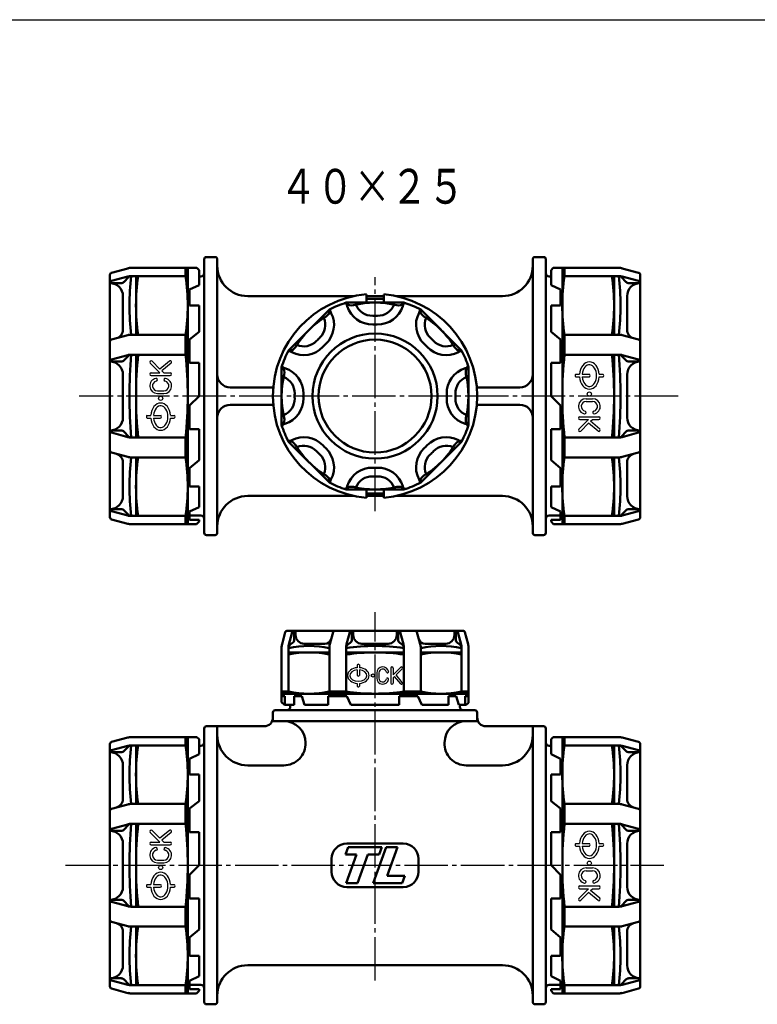
# Model space of a CAD drawing. Units: millimetres. Extents: x 24 to 820, y 18 to 576.
# Drawn here: x 421 to 591, y 350 to 576 of the extents above; entities that cross this region are included whole.
import ezdxf
from ezdxf.enums import TextEntityAlignment as Align

# ---------------------------------------------------------------- set-up
doc = ezdxf.new("R2010")
doc.units = ezdxf.units.MM
doc.linetypes.add('一点鎖線', pattern=[13, 10, -1, 1, -1])
doc.linetypes.add('実線', pattern=[0])
doc.layers.add('作図1', color=1, linetype='実線', lineweight=30)
doc.layers.add('基準ﾚｲﾔｸﾞﾙｰﾌﾟ', color=3, linetype='実線', lineweight=30)
doc.styles.add('FX_VECTOR', font='MONOTXT.SHX', dxfattribs={"bigfont": 'BigFont.shx'})

# ---------------------------------------------------------------- blocks, each defined once
blk = doc.blocks.new('BLKF036')
at = {"color": 0, "linetype": 'ByBlock', "lineweight": -2}
for p, q in [((450.86, 497.13), (453.08, 494.91)), ((451.3, 497.58), (453.1, 495.78)), ((455.27, 497.6), (453.1, 495.78)), ((455.67, 497.12), (453.55, 495.33)), ((451.08, 494.91), (453.08, 494.91)), ((451.08, 494.28), (455.47, 494.28)), ((453.55, 495.33), (453.97, 494.91)), ((453.97, 494.91), (455.47, 494.91)), ((452.52, 490.77), (454.03, 490.77)), ((452.52, 490.14), (454.03, 490.14)), ((450.14, 485.12), (451, 485.12)), ((451.63, 485.12), (453.27, 485.12)), ((455.55, 485.12), (456.41, 485.12)), ((450.14, 484.49), (451, 484.49)), ((451.62, 484.49), (453.27, 484.49)), ((455.55, 484.49), (456.41, 484.49))]:
    blk.add_line(p, q, dxfattribs=at)
blk.add_circle((453.27, 489.04), 0.471, dxfattribs=at)
for centre, radius, start, end in [((451.08, 497.36), 0.314, 45, 225), ((455.47, 497.36), 0.314, 310, 130), ((451.08, 494.6), 0.314, 90, 270), ((455.47, 494.6), 0.314, 270, 90), ((452.52, 491.9), 1.76, 100.3232, 270), ((452.52, 491.9), 1.13, 102.5559, 270), ((452.21, 493.31), 0.314, 282.5559, 102.5559), ((454.34, 493.31), 0.314, 77.4441, 257.4441), ((454.03, 491.9), 1.76, 270, 77.4441), ((454.03, 491.9), 1.13, 270, 77.4441), ((450.37, 484.81), 0.392, 126.8699, 233.1301), ((453.04, 484.81), 0.392, 306.8699, 53.1301), ((456.18, 484.81), 0.392, 306.8699, 53.1301)]:
    blk.add_arc(centre, radius, start, end, dxfattribs=at)
for major_axis, ratio, start_param, end_param in [((0, -3.14), 0.73, 1.670964, 4.612222), ((0, -2.51), 0.6625, 4.837717, 10.870194), ((0, -3.14), 0.73, 4.812556, 7.753814)]:
    blk.add_ellipse((453.27, 484.81), major_axis=major_axis, ratio=ratio, start_param=start_param, end_param=end_param, dxfattribs=at)
blk = doc.blocks.new('BLKF035')
at = {"color": 0, "linetype": 'ByBlock', "lineweight": -2}
for p, q in [((461.6, 519.06), (446.49, 519.06)), ((459, 517.15), (459, 519.06)), ((459.5, 489.56), (459.5, 519.06)), ((461.6, 519.06), (462.1, 518.56)), ((441.6, 489.56), (441.6, 517.47)), ((445.72, 518.95), (441.97, 517.95)), ((445.72, 517.05), (441.97, 516.05)), ((444.89, 515.87), (445.83, 516.84)), ((459, 517.15), (446.55, 517.15)), ((447.6, 503.68), (447.6, 517.15)), ((462.1, 515.1), (462.1, 518.56)), ((441.6, 515.56), (444.17, 515.56)), ((459.9, 514.08), (462.1, 515.1)), ((444.6, 504.81), (444.6, 512.56)), ((459.9, 510.42), (459.9, 514.08)), ((462.1, 510.42), (459.9, 510.42)), ((462.1, 504.31), (462.1, 510.42)), ((445.72, 503.58), (441.97, 502.57)), ((459, 503.68), (446.49, 503.68)), ((459, 499.08), (459, 503.68)), ((459.9, 502.59), (462.1, 504.31)), ((459.9, 497.19), (459.9, 502.59)), ((445.72, 498.98), (441.97, 497.98)), ((444.89, 497.8), (445.83, 498.77)), ((459, 499.08), (446.55, 499.08)), ((447.6, 489.56), (447.6, 499.08)), ((441.6, 497.49), (444.17, 497.49)), ((462.1, 497.19), (459.9, 497.19)), ((462.1, 489.56), (462.1, 497.19)), ((444.6, 489.56), (444.6, 494.49)), ((441.6, 489.56), (441.6, 461.65)), ((444.6, 489.56), (444.6, 484.62)), ((447.6, 489.56), (447.6, 480.03)), ((459.5, 489.56), (459.5, 460.06)), ((459.9, 487.36), (462.1, 489.56)), ((459.9, 481.92), (459.9, 487.36)), ((441.6, 481.62), (444.17, 481.62)), ((445.72, 480.13), (441.97, 481.14)), ((444.89, 481.31), (445.83, 480.34)), ((462.1, 481.92), (459.9, 481.92)), ((462.1, 481.92), (462.1, 474.81)), ((459, 480.03), (446.55, 480.03)), ((459, 480.03), (459, 475.43)), ((445.72, 475.53), (441.97, 476.54)), ((444.6, 474.3), (444.6, 466.55)), ((459, 475.43), (446.49, 475.43)), ((447.6, 475.43), (447.6, 461.96)), ((459.9, 472.95), (462.1, 474.81)), ((459.9, 468.71), (459.9, 472.95)), ((462.1, 468.71), (459.9, 468.71)), ((462.1, 468.71), (462.1, 464.01)), ((441.6, 463.55), (444.17, 463.55)), ((445.72, 462.06), (441.97, 463.07)), ((444.89, 463.24), (445.83, 462.27)), ((459.9, 462.99), (462.1, 464.01)), ((459.9, 461.06), (459.9, 462.99)), ((445.72, 460.16), (441.97, 461.16)), ((459, 461.96), (446.55, 461.96)), ((459, 461.96), (459, 460.06)), ((459.9, 461.06), (462.1, 461.06)), ((462.1, 460.66), (461.5, 460.06)), ((462.1, 461.06), (462.1, 460.66)), ((461.5, 460.06), (446.49, 460.06))]:
    blk.add_line(p, q, dxfattribs=at)
for centre, radius, start, end in [((446.49, 516.06), 3, 90, 105), ((442.1, 517.47), 0.5, 105, 180), ((446.49, 514.15), 3, 90, 105), ((446.55, 516.15), 1, 90, 136.1842), ((503.74, 510.42), 57.64, 173.2888, 186.7112), ((493.22, 510.42), 45.63, 171.5098, 188.4902), ((413.87, 510.42), 45.63, 351.5098, 8.4902), ((442.1, 515.56), 0.5, 105, 180), ((441.6, 512.56), 3, 0, 90), ((444.17, 516.56), 1, 270, 316.1842), ((442.6, 504.81), 2, 285, 0), ((446.49, 500.68), 3, 90, 105), ((442.1, 502.09), 0.5, 105, 180), ((446.49, 496.08), 3, 90, 105), ((446.55, 498.08), 1, 90, 136.1842), ((561.18, 489.56), 115.08, 175.2518, 180), ((538.6, 489.56), 91, 173.991, 180), ((368.5, 489.56), 91, 0, 6.009), ((442.1, 497.49), 0.5, 105, 180), ((441.6, 494.49), 3, 0, 90), ((444.17, 498.49), 1, 270, 316.1842), ((561.18, 489.56), 115.08, 180, 184.7482), ((538.6, 489.56), 91, 180, 186.009), ((368.5, 489.56), 91, 353.991, 0), ((441.6, 484.62), 3, 270, 0), ((442.1, 481.62), 0.5, 180, 255), ((444.17, 480.62), 1, 43.8158, 90), ((446.49, 483.03), 3, 255, 270), ((446.55, 481.03), 1, 223.8158, 270), ((442.1, 477.02), 0.5, 180, 255), ((442.6, 474.3), 2, 0, 75), ((446.49, 478.43), 3, 255, 270), ((503.74, 468.7), 57.64, 173.2888, 186.7112), ((493.22, 468.7), 45.63, 171.5098, 188.4902), ((413.87, 468.7), 45.63, 351.5098, 8.4902), ((441.6, 466.55), 3, 270, 0), ((442.1, 463.55), 0.5, 180, 255), ((444.17, 462.55), 1, 43.8158, 90), ((442.1, 461.65), 0.5, 180, 255), ((446.49, 464.96), 3, 255, 270), ((446.49, 463.06), 3, 255, 270), ((446.55, 462.96), 1, 223.8158, 270)]:
    blk.add_arc(centre, radius, start, end, dxfattribs=at)
at = {"color": 0, "linetype": 'ByBlock', "lineweight": 30}
blk.add_blockref('BLKF036', (0, 0), dxfattribs=at)
blk = doc.blocks.new('BLKF038')
at = {"color": 0, "linetype": 'ByBlock', "lineweight": -2}
for p, q in [((450.86, 389.13), (453.08, 386.9)), ((451.3, 389.57), (453.1, 387.77)), ((455.27, 389.59), (453.1, 387.77)), ((455.67, 389.11), (453.55, 387.33)), ((451.08, 386.9), (453.08, 386.9)), ((451.08, 386.27), (455.47, 386.27)), ((453.55, 387.33), (453.97, 386.9)), ((453.97, 386.9), (455.47, 386.9)), ((452.52, 382.76), (454.03, 382.76)), ((452.52, 382.13), (454.03, 382.13)), ((450.14, 377.11), (451, 377.11)), ((450.14, 376.49), (451, 376.49)), ((451.62, 376.49), (453.27, 376.49)), ((451.63, 377.11), (453.27, 377.11)), ((455.55, 377.11), (456.41, 377.11)), ((455.55, 376.49), (456.41, 376.49))]:
    blk.add_line(p, q, dxfattribs=at)
blk.add_circle((453.27, 381.03), 0.471, dxfattribs=at)
for centre, radius, start, end in [((451.08, 389.35), 0.314, 45, 225), ((455.47, 389.35), 0.314, 310, 130), ((451.08, 386.59), 0.314, 90, 270), ((452.52, 383.89), 1.76, 100.3232, 270), ((452.21, 385.3), 0.314, 282.5559, 102.5559), ((454.03, 383.89), 1.76, 270, 77.4441), ((454.34, 385.3), 0.314, 77.4441, 257.4441), ((455.47, 386.59), 0.314, 270, 90), ((452.52, 383.89), 1.13, 102.5559, 270), ((454.03, 383.89), 1.13, 270, 77.4441), ((450.37, 376.8), 0.392, 126.8699, 233.1301), ((453.04, 376.8), 0.392, 306.8699, 53.1301), ((456.18, 376.8), 0.392, 306.8699, 53.1301)]:
    blk.add_arc(centre, radius, start, end, dxfattribs=at)
for major_axis, ratio, start_param, end_param in [((0, -3.14), 0.73, 1.670964, 4.612222), ((0, -2.51), 0.6625, 4.837717, 10.870194), ((0, -3.14), 0.73, 4.812556, 7.753814)]:
    blk.add_ellipse((453.27, 376.8), major_axis=major_axis, ratio=ratio, start_param=start_param, end_param=end_param, dxfattribs=at)
blk = doc.blocks.new('BLKF037')
at = {"color": 0, "linetype": 'ByBlock', "lineweight": -2}
for p, q in [((445.72, 410.95), (441.97, 409.94)), ((461.6, 411.05), (446.49, 411.05)), ((459, 409.14), (459, 411.05)), ((459.5, 381.55), (459.5, 411.05)), ((461.6, 411.05), (462.1, 410.55)), ((462.1, 407.1), (462.1, 410.55)), ((441.6, 381.55), (441.6, 409.46)), ((445.72, 409.04), (441.97, 408.04)), ((444.89, 407.86), (445.83, 408.84)), ((459, 409.14), (446.55, 409.14)), ((447.6, 395.67), (447.6, 409.14)), ((441.6, 407.56), (444.17, 407.56)), ((459.9, 406.07), (462.1, 407.1)), ((459.9, 402.41), (459.9, 406.07)), ((444.6, 396.81), (444.6, 404.56)), ((462.1, 402.41), (459.9, 402.41)), ((462.1, 396.3), (462.1, 402.41)), ((445.72, 395.57), (441.97, 394.57)), ((459, 395.67), (446.49, 395.67)), ((459, 391.08), (459, 395.67)), ((459.9, 394.59), (462.1, 396.3)), ((459.9, 389.18), (459.9, 394.59)), ((445.72, 390.97), (441.97, 389.97)), ((444.89, 389.79), (445.83, 390.77)), ((459, 391.08), (446.55, 391.08)), ((447.6, 381.55), (447.6, 391.08)), ((441.6, 389.49), (444.17, 389.49)), ((462.1, 389.18), (459.9, 389.18)), ((462.1, 381.55), (462.1, 389.18)), ((444.6, 381.55), (444.6, 386.49)), ((441.6, 381.55), (441.6, 353.64)), ((444.6, 381.55), (444.6, 376.61)), ((447.6, 381.55), (447.6, 372.02)), ((459.5, 381.55), (459.5, 352.05)), ((459.9, 379.35), (462.1, 381.55)), ((459.9, 373.91), (459.9, 379.35)), ((441.6, 373.61), (444.17, 373.61)), ((445.72, 372.12), (441.97, 373.13)), ((444.89, 373.3), (445.83, 372.33)), ((459, 372.02), (446.55, 372.02)), ((459, 372.02), (459, 367.43)), ((462.1, 373.91), (459.9, 373.91)), ((462.1, 373.91), (462.1, 366.8)), ((445.72, 367.53), (441.97, 368.53)), ((459, 367.43), (446.49, 367.43)), ((447.6, 367.43), (447.6, 353.95)), ((444.6, 366.29), (444.6, 358.54)), ((459.9, 364.94), (462.1, 366.8)), ((459.9, 360.7), (459.9, 364.94)), ((462.1, 360.7), (459.9, 360.7)), ((462.1, 360.7), (462.1, 356)), ((459.9, 354.98), (462.1, 356)), ((441.6, 355.54), (444.17, 355.54)), ((445.72, 354.06), (441.97, 355.06)), ((444.89, 355.23), (445.83, 354.26)), ((459, 353.95), (446.55, 353.95)), ((459, 353.95), (459, 352.05)), ((459.9, 353.05), (459.9, 354.98)), ((445.72, 352.15), (441.97, 353.16)), ((461.5, 352.05), (446.49, 352.05)), ((459.9, 353.05), (462.1, 353.05)), ((462.1, 352.65), (461.5, 352.05)), ((462.1, 353.05), (462.1, 352.65))]:
    blk.add_line(p, q, dxfattribs=at)
for centre, radius, start, end in [((446.49, 408.05), 3, 90, 105), ((442.1, 409.46), 0.5, 105, 180), ((442.1, 407.56), 0.5, 105, 180), ((446.49, 406.14), 3, 90, 105), ((446.55, 408.14), 1, 90, 136.1842), ((503.74, 402.41), 57.64, 173.2888, 186.7112), ((493.22, 402.41), 45.63, 171.5098, 188.4902), ((413.87, 402.41), 45.63, 351.5098, 8.4902), ((441.6, 404.56), 3, 0, 90), ((444.17, 408.56), 1, 270, 316.1842), ((442.6, 396.81), 2, 285, 0), ((442.1, 394.08), 0.5, 105, 180), ((446.49, 392.67), 3, 90, 105), ((442.1, 389.49), 0.5, 105, 180), ((446.49, 388.08), 3, 90, 105), ((446.55, 390.08), 1, 90, 136.1842), ((561.18, 381.55), 115.08, 175.2518, 180), ((538.6, 381.55), 91, 173.991, 180), ((368.5, 381.55), 91, 0, 6.009), ((441.6, 386.49), 3, 0, 90), ((444.17, 390.49), 1, 270, 316.1842), ((561.18, 381.55), 115.08, 180, 184.7482), ((538.6, 381.55), 91, 180, 186.009), ((368.5, 381.55), 91, 353.991, 0), ((441.6, 376.61), 3, 270, 0), ((442.1, 373.61), 0.5, 180, 255), ((444.17, 372.61), 1, 43.8158, 90), ((446.49, 375.02), 3, 255, 270), ((446.55, 373.02), 1, 223.8158, 270), ((442.1, 369.01), 0.5, 180, 255), ((442.6, 366.29), 2, 0, 75), ((446.49, 370.43), 3, 255, 270), ((503.74, 360.69), 57.64, 173.2888, 186.7112), ((493.22, 360.69), 45.63, 171.5098, 188.4902), ((413.87, 360.69), 45.63, 351.5098, 8.4902), ((441.6, 358.54), 3, 270, 0), ((442.1, 355.54), 0.5, 180, 255), ((442.1, 353.64), 0.5, 180, 255), ((444.17, 354.54), 1, 43.8158, 90), ((446.49, 356.95), 3, 255, 270), ((446.55, 354.95), 1, 223.8158, 270), ((446.49, 355.05), 3, 255, 270)]:
    blk.add_arc(centre, radius, start, end, dxfattribs=at)
at = {"color": 0, "linetype": 'ByBlock', "lineweight": 30}
blk.add_blockref('BLKF038', (0, 0), dxfattribs=at)
blk = doc.blocks.new('BLKF050')
at = {"color": 0, "linetype": 'ByBlock', "lineweight": -2}
for p, q in [((548.78, 386.58), (549.64, 386.58)), ((548.78, 385.95), (549.64, 385.95)), ((550.27, 386.58), (551.92, 386.58)), ((550.27, 385.95), (551.92, 385.95)), ((554.2, 386.58), (555.06, 386.58)), ((554.2, 385.95), (555.06, 385.95)), ((551.17, 380.93), (552.67, 380.93)), ((551.17, 380.3), (552.67, 380.3)), ((549.72, 376.79), (554.12, 376.79)), ((549.5, 373.93), (551.73, 376.16)), ((549.72, 376.16), (551.73, 376.16)), ((549.95, 373.49), (551.75, 375.29)), ((553.92, 373.47), (551.75, 375.29)), ((552.19, 375.74), (552.62, 376.16)), ((554.32, 373.95), (552.19, 375.74)), ((552.62, 376.16), (554.12, 376.16))]:
    blk.add_line(p, q, dxfattribs=at)
blk.add_circle((551.92, 382.03), 0.471, dxfattribs=at)
for centre, radius, start, end in [((549.02, 386.26), 0.392, 126.8699, 233.1301), ((551.69, 386.26), 0.392, 306.8699, 53.1301), ((554.82, 386.26), 0.392, 306.8699, 53.1301), ((551.17, 379.17), 1.76, 90, 259.6768), ((552.67, 379.17), 1.76, 282.5559, 90), ((551.17, 379.17), 1.13, 90, 257.4441), ((552.67, 379.17), 1.13, 282.5559, 90), ((549.72, 376.47), 0.314, 90, 270), ((550.85, 377.76), 0.314, 257.4441, 77.4441), ((552.99, 377.76), 0.314, 102.5559, 282.5559), ((554.12, 376.47), 0.314, 270, 90), ((549.72, 373.71), 0.314, 135, 315), ((554.12, 373.71), 0.314, 230, 50)]:
    blk.add_arc(centre, radius, start, end, dxfattribs=at)
for major_axis, ratio, start_param, end_param in [((0, 3.14), 0.73, 4.812556, 7.753814), ((0, 2.51), 0.6625, 1.696176, 7.728654), ((0, 3.14), 0.73, 1.670964, 4.612222)]:
    blk.add_ellipse((551.92, 386.26), major_axis=major_axis, ratio=ratio, start_param=start_param, end_param=end_param, dxfattribs=at)
blk = doc.blocks.new('BLKF049')
at = {"color": 0, "linetype": 'ByBlock', "lineweight": -2}
for p, q in [((543.6, 411.05), (543.1, 410.55)), ((543.1, 407.1), (543.1, 410.55)), ((543.6, 411.05), (558.7, 411.05)), ((545.7, 381.55), (545.7, 411.05)), ((546.2, 409.14), (546.2, 411.05)), ((559.48, 410.95), (563.23, 409.94)), ((546.2, 409.14), (558.65, 409.14)), ((557.6, 395.67), (557.6, 409.14)), ((560.3, 407.86), (559.37, 408.84)), ((559.48, 409.04), (563.23, 408.04)), ((563.6, 381.55), (563.6, 409.46)), ((545.3, 406.07), (543.1, 407.1)), ((545.3, 402.41), (545.3, 406.07)), ((563.6, 407.56), (561.02, 407.56)), ((560.6, 396.81), (560.6, 404.56)), ((543.1, 402.41), (545.3, 402.41)), ((543.1, 396.3), (543.1, 402.41)), ((545.3, 394.59), (543.1, 396.3)), ((545.3, 389.18), (545.3, 394.59)), ((546.2, 395.67), (558.7, 395.67)), ((546.2, 391.08), (546.2, 395.67)), ((559.48, 395.57), (563.23, 394.57)), ((546.2, 391.08), (558.65, 391.08)), ((557.6, 381.55), (557.6, 391.08)), ((560.3, 389.79), (559.37, 390.77)), ((559.48, 390.97), (563.23, 389.97)), ((543.1, 389.18), (545.3, 389.18)), ((543.1, 381.55), (543.1, 389.18)), ((563.6, 389.49), (561.02, 389.49)), ((560.6, 381.55), (560.6, 386.49)), ((545.3, 379.35), (543.1, 381.55)), ((545.7, 381.55), (545.7, 352.05)), ((557.6, 381.55), (557.6, 372.02)), ((560.6, 381.55), (560.6, 376.61)), ((563.6, 381.55), (563.6, 353.64)), ((545.3, 373.91), (545.3, 379.35)), ((543.1, 373.91), (543.1, 366.8)), ((543.1, 373.91), (545.3, 373.91)), ((546.2, 372.02), (558.65, 372.02)), ((546.2, 372.02), (546.2, 367.43)), ((560.3, 373.3), (559.37, 372.33)), ((559.48, 372.12), (563.23, 373.13)), ((563.6, 373.61), (561.02, 373.61)), ((546.2, 367.43), (558.7, 367.43)), ((557.6, 367.43), (557.6, 353.95)), ((559.48, 367.53), (563.23, 368.53)), ((545.3, 364.94), (543.1, 366.8)), ((545.3, 360.7), (545.3, 364.94)), ((560.6, 366.29), (560.6, 358.54)), ((543.1, 360.7), (545.3, 360.7)), ((543.1, 360.7), (543.1, 356)), ((545.3, 354.98), (543.1, 356)), ((545.3, 353.05), (545.3, 354.98)), ((546.2, 353.95), (558.65, 353.95)), ((546.2, 353.95), (546.2, 352.05)), ((560.3, 355.23), (559.37, 354.26)), ((559.48, 354.06), (563.23, 355.06)), ((563.6, 355.54), (561.02, 355.54)), ((545.3, 353.05), (543.1, 353.05)), ((543.1, 353.05), (543.1, 352.65)), ((543.1, 352.65), (543.7, 352.05)), ((543.7, 352.05), (558.7, 352.05)), ((559.48, 352.15), (563.23, 353.16))]:
    blk.add_line(p, q, dxfattribs=at)
for centre, radius, start, end in [((558.7, 408.05), 3, 75, 90), ((591.32, 402.41), 45.63, 171.5098, 188.4902), ((511.97, 402.41), 45.63, 351.5098, 8.4902), ((558.65, 408.14), 1, 43.8158, 90), ((558.7, 406.14), 3, 75, 90), ((501.46, 402.41), 57.64, 353.2888, 6.7112), ((563.1, 409.46), 0.5, 0, 75), ((563.1, 407.56), 0.5, 0, 75), ((561.02, 408.56), 1, 223.8158, 270), ((563.6, 404.56), 3, 90, 180), ((562.6, 396.81), 2, 180, 255), ((558.7, 392.67), 3, 75, 90), ((563.1, 394.08), 0.5, 0, 75), ((636.7, 381.55), 91, 173.991, 180), ((466.6, 381.55), 91, 0, 6.009), ((558.65, 390.08), 1, 43.8158, 90), ((558.7, 388.08), 3, 75, 90), ((444.01, 381.55), 115.08, 0, 4.7482), ((563.1, 389.49), 0.5, 0, 75), ((561.02, 390.49), 1, 223.8158, 270), ((563.6, 386.49), 3, 90, 180), ((636.7, 381.55), 91, 180, 186.009), ((466.6, 381.55), 91, 353.991, 0), ((444.01, 381.55), 115.08, 355.2518, 0), ((563.6, 376.61), 3, 180, 270), ((558.65, 373.02), 1, 270, 316.1842), ((558.7, 375.02), 3, 270, 285), ((561.02, 372.61), 1, 90, 136.1842), ((563.1, 373.61), 0.5, 285, 0), ((591.32, 360.69), 45.63, 171.5098, 188.4902), ((511.97, 360.69), 45.63, 351.5098, 8.4902), ((558.7, 370.43), 3, 270, 285), ((501.46, 360.69), 57.64, 353.2888, 6.7112), ((562.6, 366.29), 2, 105, 180), ((563.1, 369.01), 0.5, 285, 0), ((563.6, 358.54), 3, 180, 270), ((558.65, 354.95), 1, 270, 316.1842), ((558.7, 356.95), 3, 270, 285), ((561.02, 354.54), 1, 90, 136.1842), ((563.1, 355.54), 0.5, 285, 0), ((563.1, 353.64), 0.5, 285, 0), ((558.7, 355.05), 3, 270, 285)]:
    blk.add_arc(centre, radius, start, end, dxfattribs=at)
at = {"color": 0, "linetype": 'ByBlock', "lineweight": 30}
blk.add_blockref('BLKF050', (0, 0), dxfattribs=at)
blk = doc.blocks.new('BLKF052')
at = {"color": 0, "linetype": 'ByBlock', "lineweight": -2}
for p, q in [((548.78, 494.58), (549.64, 494.58)), ((550.27, 494.58), (551.92, 494.58)), ((554.2, 494.58), (555.06, 494.58)), ((548.78, 493.96), (549.64, 493.96)), ((550.27, 493.96), (551.92, 493.96)), ((554.2, 493.96), (555.06, 493.96)), ((551.17, 488.94), (552.67, 488.94)), ((551.17, 488.31), (552.67, 488.31)), ((549.5, 481.94), (551.73, 484.17)), ((549.72, 484.79), (554.12, 484.79)), ((549.72, 484.17), (551.73, 484.17)), ((549.95, 481.5), (551.75, 483.3)), ((553.92, 481.48), (551.75, 483.3)), ((552.19, 483.74), (552.62, 484.17)), ((554.32, 481.96), (552.19, 483.74)), ((552.62, 484.17), (554.12, 484.17))]:
    blk.add_line(p, q, dxfattribs=at)
blk.add_circle((551.92, 490.03), 0.471, dxfattribs=at)
for centre, radius, start, end in [((549.02, 494.27), 0.392, 126.8699, 233.1301), ((551.69, 494.27), 0.392, 306.8699, 53.1301), ((554.82, 494.27), 0.392, 306.8699, 53.1301), ((551.17, 487.18), 1.76, 90, 259.6768), ((551.17, 487.18), 1.13, 90, 257.4441), ((552.67, 487.18), 1.76, 282.5559, 90), ((552.67, 487.18), 1.13, 282.5559, 90), ((550.85, 485.77), 0.314, 257.4441, 77.4441), ((552.99, 485.77), 0.314, 102.5559, 282.5559), ((549.72, 484.48), 0.314, 90, 270), ((554.12, 484.48), 0.314, 270, 90), ((549.72, 481.72), 0.314, 135, 315), ((554.12, 481.72), 0.314, 230, 50)]:
    blk.add_arc(centre, radius, start, end, dxfattribs=at)
for major_axis, ratio, start_param, end_param in [((0, 3.14), 0.73, 4.812556, 7.753814), ((0, 2.51), 0.6625, 1.696176, 7.728654), ((0, 3.14), 0.73, 1.670964, 4.612222)]:
    blk.add_ellipse((551.92, 494.27), major_axis=major_axis, ratio=ratio, start_param=start_param, end_param=end_param, dxfattribs=at)
blk = doc.blocks.new('BLKF051')
at = {"color": 0, "linetype": 'ByBlock', "lineweight": -2}
for p, q in [((543.6, 519.06), (543.1, 518.56)), ((543.6, 519.06), (558.7, 519.06)), ((545.7, 489.56), (545.7, 519.06)), ((546.2, 517.15), (546.2, 519.06)), ((543.1, 515.1), (543.1, 518.56)), ((546.2, 517.15), (558.65, 517.15)), ((557.6, 503.68), (557.6, 517.15)), ((560.3, 515.87), (559.37, 516.84)), ((559.48, 518.95), (563.23, 517.95)), ((559.48, 517.05), (563.23, 516.05)), ((563.6, 489.56), (563.6, 517.47)), ((545.3, 514.08), (543.1, 515.1)), ((563.6, 515.56), (561.02, 515.56)), ((545.3, 510.42), (545.3, 514.08)), ((560.6, 504.81), (560.6, 512.56)), ((543.1, 510.42), (545.3, 510.42)), ((543.1, 504.31), (543.1, 510.42)), ((545.3, 502.59), (543.1, 504.31)), ((546.2, 503.68), (558.7, 503.68)), ((546.2, 499.08), (546.2, 503.68)), ((559.48, 503.58), (563.23, 502.57)), ((545.3, 497.19), (545.3, 502.59)), ((546.2, 499.08), (558.65, 499.08)), ((557.6, 489.56), (557.6, 499.08)), ((560.3, 497.8), (559.37, 498.77)), ((559.48, 498.98), (563.23, 497.98)), ((543.1, 497.19), (545.3, 497.19)), ((543.1, 489.56), (543.1, 497.19)), ((563.6, 497.49), (561.02, 497.49)), ((560.6, 489.56), (560.6, 494.49)), ((545.3, 487.36), (543.1, 489.56)), ((545.7, 489.56), (545.7, 460.06)), ((557.6, 489.56), (557.6, 480.03)), ((560.6, 489.56), (560.6, 484.62)), ((563.6, 489.56), (563.6, 461.65)), ((545.3, 481.92), (545.3, 487.36)), ((543.1, 481.92), (543.1, 474.81)), ((543.1, 481.92), (545.3, 481.92)), ((560.3, 481.31), (559.37, 480.34)), ((559.48, 480.13), (563.23, 481.14)), ((563.6, 481.62), (561.02, 481.62)), ((546.2, 480.03), (558.65, 480.03)), ((546.2, 480.03), (546.2, 475.43)), ((559.48, 475.53), (563.23, 476.54)), ((545.3, 472.95), (543.1, 474.81)), ((546.2, 475.43), (558.7, 475.43)), ((557.6, 475.43), (557.6, 461.96)), ((560.6, 474.3), (560.6, 466.55)), ((545.3, 468.71), (545.3, 472.95)), ((543.1, 468.71), (545.3, 468.71)), ((543.1, 468.71), (543.1, 464.01)), ((545.3, 462.99), (543.1, 464.01)), ((545.3, 461.06), (545.3, 462.99)), ((560.3, 463.24), (559.37, 462.27)), ((559.48, 462.06), (563.23, 463.07)), ((563.6, 463.55), (561.02, 463.55)), ((545.3, 461.06), (543.1, 461.06)), ((543.1, 461.06), (543.1, 460.66)), ((543.1, 460.66), (543.7, 460.06)), ((546.2, 461.96), (558.65, 461.96)), ((546.2, 461.96), (546.2, 460.06)), ((559.48, 460.16), (563.23, 461.16)), ((543.7, 460.06), (558.7, 460.06))]:
    blk.add_line(p, q, dxfattribs=at)
for centre, radius, start, end in [((558.7, 516.06), 3, 75, 90), ((591.32, 510.42), 45.63, 171.5098, 188.4902), ((511.97, 510.42), 45.63, 351.5098, 8.4902), ((558.65, 516.15), 1, 43.8158, 90), ((558.7, 514.15), 3, 75, 90), ((501.46, 510.42), 57.64, 353.2888, 6.7112), ((563.1, 517.47), 0.5, 0, 75), ((561.02, 516.56), 1, 223.8158, 270), ((563.6, 512.56), 3, 90, 180), ((563.1, 515.56), 0.5, 0, 75), ((558.7, 500.68), 3, 75, 90), ((562.6, 504.81), 2, 180, 255), ((563.1, 502.09), 0.5, 0, 75), ((636.7, 489.56), 91, 173.991, 180), ((466.6, 489.56), 91, 0, 6.009), ((558.65, 498.08), 1, 43.8158, 90), ((558.7, 496.08), 3, 75, 90), ((444.01, 489.56), 115.08, 0, 4.7482), ((561.02, 498.49), 1, 223.8158, 270), ((563.6, 494.49), 3, 90, 180), ((563.1, 497.49), 0.5, 0, 75), ((636.7, 489.56), 91, 180, 186.009), ((466.6, 489.56), 91, 353.991, 0), ((444.01, 489.56), 115.08, 355.2518, 0), ((563.6, 484.62), 3, 180, 270), ((561.02, 480.62), 1, 90, 136.1842), ((563.1, 481.62), 0.5, 285, 0), ((558.65, 481.03), 1, 270, 316.1842), ((558.7, 483.03), 3, 270, 285), ((562.6, 474.3), 2, 105, 180), ((563.1, 477.02), 0.5, 285, 0), ((591.32, 468.7), 45.63, 171.5098, 188.4902), ((511.97, 468.7), 45.63, 351.5098, 8.4902), ((558.7, 478.43), 3, 270, 285), ((501.46, 468.7), 57.64, 353.2888, 6.7112), ((563.6, 466.55), 3, 180, 270), ((561.02, 462.55), 1, 90, 136.1842), ((563.1, 463.55), 0.5, 285, 0), ((558.65, 462.96), 1, 270, 316.1842), ((558.7, 464.96), 3, 270, 285), ((558.7, 463.06), 3, 270, 285), ((563.1, 461.65), 0.5, 285, 0)]:
    blk.add_arc(centre, radius, start, end, dxfattribs=at)
at = {"color": 0, "linetype": 'ByBlock', "lineweight": 30}
blk.add_blockref('BLKF052', (0, 0), dxfattribs=at)
blk = doc.blocks.new('BLKF066')
at = {"color": 0, "linetype": 'ByBlock', "lineweight": -2}
for p, q in [((498.52, 427.71), (498.52, 427.03)), ((498.52, 426.53), (498.52, 425.23)), ((499.01, 427.71), (499.01, 427.03)), ((499.01, 426.53), (499.01, 425.23)), ((506.25, 426.96), (506.25, 423.49)), ((508.51, 427.14), (506.75, 425.38)), ((506.75, 426.96), (506.75, 425.38)), ((508.86, 426.79), (507.44, 425.36)), ((502.98, 425.82), (502.98, 424.63)), ((503.48, 425.82), (503.48, 424.63)), ((507.08, 425.01), (506.75, 424.68)), ((506.75, 424.68), (506.75, 423.49)), ((508.5, 423.33), (507.08, 425.01)), ((508.88, 423.65), (507.44, 425.36)), ((498.52, 423.42), (498.52, 422.75)), ((499.01, 423.42), (499.01, 422.75))]:
    blk.add_line(p, q, dxfattribs=at)
blk.add_circle((502.11, 425.23), 0.372, dxfattribs=at)
for centre, radius, start, end in [((498.76, 427.52), 0.31, 36.8699, 143.1301), ((504.37, 425.82), 1.39, 10.3232, 180), ((504.37, 425.82), 0.893, 12.5559, 180), ((505.48, 426.07), 0.248, 192.5559, 12.5559), ((506.5, 426.96), 0.248, 0, 180), ((508.69, 426.96), 0.248, 315, 135), ((498.76, 425.41), 0.31, 216.8699, 323.1301), ((504.37, 424.63), 1.39, 180, 347.4441), ((504.37, 424.63), 0.893, 180, 347.4441), ((505.48, 424.38), 0.248, 347.4441, 167.4441), ((498.76, 422.93), 0.31, 216.8699, 323.1301), ((506.5, 423.49), 0.248, 180, 0), ((508.69, 423.49), 0.248, 220, 40)]:
    blk.add_arc(centre, radius, start, end, dxfattribs=at)
for major_axis, ratio, start_param, end_param in [((-2.48, 0), 0.73, 4.812556, 7.753814), ((-1.98, 0), 0.6625, 4.837717, 10.870194), ((-2.48, 0), 0.73, 1.670964, 4.612222)]:
    blk.add_ellipse((498.76, 425.23), major_axis=major_axis, ratio=ratio, start_param=start_param, end_param=end_param, dxfattribs=at)
blk = doc.blocks.new('BLKF065')
at = {"color": 0, "linetype": 'ByBlock', "lineweight": -2}
for p, q in [((481.2, 432.43), (481.94, 435.18)), ((502.6, 435.55), (482.42, 435.55)), ((482.7, 432.05), (483.54, 435.18)), ((484.03, 435.55), (484.03, 433.54)), ((484.33, 434.55), (484.33, 435.25)), ((492.19, 432.43), (493.02, 435.55)), ((496.07, 432.43), (496.8, 435.18)), ((497.29, 435.55), (497.29, 433.54)), ((497.59, 434.55), (497.59, 435.25)), ((502.6, 435.55), (522.78, 435.55)), ((507.61, 434.55), (507.61, 435.25)), ((507.91, 435.55), (507.91, 433.54)), ((509.13, 432.43), (508.39, 435.18)), ((513.01, 432.43), (512.17, 435.55)), ((520.87, 434.55), (520.87, 435.25)), ((521.17, 435.55), (521.17, 433.54)), ((522.49, 432.05), (521.65, 435.18)), ((524, 432.43), (523.26, 435.18)), ((481.1, 419.08), (481.1, 431.66)), ((482.7, 421.55), (482.7, 432.05)), ((483.63, 432.75), (483.1, 432.35)), ((486.33, 432.55), (491.07, 432.55)), ((492.09, 421.55), (492.09, 431.65)), ((495.96, 421.55), (495.96, 431.55)), ((496.89, 432.75), (496.36, 432.35)), ((499.59, 432.55), (502.6, 432.55)), ((505.61, 432.55), (502.6, 432.55)), ((508.31, 432.75), (508.83, 432.35)), ((509.23, 421.55), (509.23, 431.55)), ((513.11, 421.55), (513.11, 431.65)), ((518.87, 432.55), (514.13, 432.55)), ((521.57, 432.75), (522.09, 432.35)), ((522.49, 421.55), (522.49, 432.05)), ((524.1, 418.95), (524.1, 431.66)), ((482.7, 430.55), (492.09, 430.55)), ((495.96, 430.55), (502.6, 430.55)), ((509.23, 430.55), (502.6, 430.55)), ((522.49, 430.55), (513.11, 430.55)), ((495.96, 428.05), (495.96, 428.05)), ((509.23, 428.05), (509.23, 428.05)), ((482.7, 421.55), (481.1, 421.55)), ((502.6, 421.05), (481.1, 421.05)), ((481.83, 420.45), (481.1, 420.45)), ((481.83, 420.45), (481.83, 418.45)), ((483.98, 420.45), (483.98, 418.45)), ((483.98, 420.45), (485.77, 420.45)), ((486.38, 418.45), (485.77, 420.45)), ((491.85, 418.45), (491.85, 420.45)), ((491.85, 420.45), (496.12, 420.45)), ((495.96, 421.55), (492.09, 421.55)), ((496.12, 420.45), (497.03, 418.45)), ((502.6, 421.05), (524.1, 421.05)), ((508.16, 418.45), (508.16, 420.45)), ((508.16, 420.45), (512.44, 420.45)), ((509.23, 421.55), (513.11, 421.55)), ((512.44, 420.45), (513.35, 418.45)), ((519.49, 420.45), (519.49, 418.45)), ((519.49, 420.45), (521.28, 420.45)), ((521.88, 418.45), (521.28, 420.45)), ((522.49, 421.55), (524.1, 421.55)), ((523.36, 420.45), (523.36, 418.45)), ((523.36, 420.45), (524.1, 420.45)), ((481.1, 419.08), (481.73, 418.45)), ((481.73, 418.45), (483.98, 418.45)), ((486.38, 418.45), (491.85, 418.45)), ((497.03, 418.45), (502.6, 418.45)), ((508.16, 418.45), (502.6, 418.45)), ((519.49, 418.45), (513.35, 418.45)), ((523.6, 418.45), (521.88, 418.45)), ((523.6, 418.45), (524.1, 418.95))]:
    blk.add_line(p, q, dxfattribs=at)
for centre, radius, start, end in [((482.42, 435.05), 0.5, 90, 165), ((484.03, 435.05), 0.5, 90, 165), ((484.03, 435.25), 0.3, 0, 90), ((497.29, 435.05), 0.5, 90, 165), ((497.29, 435.25), 0.3, 0, 90), ((507.91, 435.25), 0.3, 90, 180), ((507.91, 435.05), 0.5, 15, 90), ((521.17, 435.25), 0.3, 90, 180), ((521.17, 435.05), 0.5, 15, 90), ((522.78, 435.05), 0.5, 15, 90), ((483.03, 433.54), 1, 307.1157, 0), ((486.33, 434.55), 2, 180, 270), ((491.07, 434.05), 1.5, 270, 345), ((496.29, 433.54), 1, 307.1157, 0), ((499.59, 434.55), 2, 180, 270), ((505.61, 434.55), 2, 270, 0), ((508.91, 433.54), 1, 180, 232.8843), ((514.13, 434.05), 1.5, 195, 270), ((518.87, 434.55), 2, 270, 0), ((522.17, 433.54), 1, 180, 232.8843), ((484.1, 431.65), 3, 165, 180), ((483.7, 431.55), 1, 127.1157, 180), ((487.39, 409.8), 22.25, 77.8305, 102.1695), ((495.09, 431.65), 3, 165, 180), ((498.96, 431.65), 3, 165, 180), ((496.96, 431.55), 1, 127.1157, 180), ((502.6, 387.8), 44.25, 90, 98.6214), ((502.6, 387.8), 44.25, 81.3786, 90), ((508.23, 431.55), 1, 0, 52.8843), ((506.23, 431.65), 3, 0, 15), ((510.11, 431.65), 3, 0, 15), ((517.8, 409.8), 22.25, 77.8305, 102.1695), ((521.49, 431.55), 1, 0, 52.8843), ((521.1, 431.65), 3, 0, 15), ((487.39, 408.3), 22.25, 77.8305, 102.1695), ((502.6, 386.3), 44.25, 90, 98.6214), ((502.6, 386.3), 44.25, 81.3786, 90), ((517.8, 408.3), 22.25, 77.8305, 102.1695), ((487.39, 443.3), 22.25, 257.8305, 282.1695), ((502.6, 465.3), 44.25, 261.3786, 270), ((502.6, 465.3), 44.25, 270, 278.6214), ((517.8, 443.3), 22.25, 257.8305, 282.1695)]:
    blk.add_arc(centre, radius, start, end, dxfattribs=at)
at = {"color": 0, "linetype": 'ByBlock', "lineweight": 30}
blk.add_blockref('BLKF066', (0, 0), dxfattribs=at)
blk = doc.blocks.new('BLKF075')
at = {"color": 0, "linetype": 'ByBlock', "lineweight": -2}
for p, q in [((509.23, 511.06), (495.96, 511.06)), ((495.96, 511.06), (509.23, 511.06)), ((496.11, 510.57), (496.2, 510.28)), ((508.99, 510.28), (509.08, 510.57)), ((482.7, 500.07), (492.09, 509.45)), ((492.47, 508.73), (492.32, 509)), ((512.87, 509), (512.73, 508.73)), ((522.49, 500.07), (513.11, 509.45)), ((513.11, 509.45), (522.49, 500.07)), ((483.15, 499.83), (483.42, 499.69)), ((521.77, 499.69), (522.04, 499.83)), ((481.1, 482.92), (481.1, 496.19)), ((481.1, 482.92), (481.1, 496.19)), ((481.88, 495.95), (481.58, 496.04)), ((523.61, 496.04), (523.32, 495.95)), ((524.1, 496.19), (524.1, 482.92)), ((524.1, 496.19), (524.1, 482.92)), ((481.58, 483.07), (481.88, 483.16)), ((523.32, 483.16), (523.61, 483.07)), ((492.09, 469.66), (482.7, 479.04)), ((492.09, 469.66), (482.7, 479.04)), ((483.42, 479.42), (483.15, 479.28)), ((522.49, 479.04), (513.11, 469.66)), ((522.49, 479.04), (513.11, 469.66)), ((522.04, 479.28), (521.77, 479.42)), ((492.32, 470.11), (492.47, 470.38)), ((512.73, 470.38), (512.87, 470.11)), ((509.23, 468.06), (495.96, 468.06)), ((509.23, 468.06), (495.96, 468.06)), ((496.2, 468.83), (496.11, 468.54)), ((509.08, 468.54), (508.99, 468.83))]:
    blk.add_line(p, q, dxfattribs=at)
blk.add_circle((502.6, 489.56), 14.4, dxfattribs=at)
for centre, radius, start, end in [((502.6, 489.56), 22.5, 107.1462, 117.8538), ((495.64, 510.43), 0.5, 17.1462, 108.4485), ((497.15, 512.42), 2, 232.7561, 283.4071), ((501.94, 512.05), 6, 197.1462, 271.6802), ((502.6, 489.56), 21.5, 76.5929, 103.4071), ((501.94, 512.05), 4, 201.1514, 271.6802), ((503.26, 512.05), 6, 268.3198, 342.8538), ((503.26, 512.05), 4, 268.3198, 338.8486), ((508.05, 512.42), 2, 256.5929, 307.2438), ((509.56, 510.43), 0.5, 71.5515, 162.8532), ((502.6, 489.56), 22.5, 62.1462, 72.8538), ((502.6, 489.56), 21.5, 121.5929, 148.4071), ((487.16, 505.93), 6, 313.3198, 27.8538), ((490.29, 509.57), 2, 301.5929, 352.2438), ((492.76, 509.24), 0.5, 116.5515, 207.8532), ((502.6, 489.56), 18.5, 88.3198, 91.6802), ((518.03, 505.93), 6, 152.1462, 226.6802), ((512.43, 509.24), 0.5, 332.1462, 63.4485), ((514.91, 509.57), 2, 187.7561, 238.4071), ((502.6, 489.56), 21.5, 31.5929, 58.4071), ((487.16, 505.93), 4, 313.3198, 23.8486), ((502.6, 489.56), 16.5, 88.3198, 91.6802), ((518.03, 505.93), 4, 156.1514, 226.6802), ((486.23, 504.99), 4, 246.1514, 316.6802), ((502.6, 489.56), 18.5, 133.3198, 136.6802), ((502.6, 489.56), 16.5, 133.3198, 136.6802), ((502.6, 489.56), 16.5, 43.3198, 46.6802), ((502.6, 489.56), 18.5, 43.3198, 46.6802), ((518.97, 504.99), 4, 223.3198, 293.8486), ((502.6, 489.56), 22.5, 152.1462, 162.8538), ((482.92, 499.39), 0.5, 62.1462, 153.4485), ((482.58, 501.87), 2, 277.7561, 328.4071), ((486.23, 504.99), 6, 242.1462, 316.6802), ((518.97, 504.99), 6, 223.3198, 297.8538), ((522.61, 501.87), 2, 211.5929, 262.2438), ((522.28, 499.39), 0.5, 26.5515, 117.8532), ((502.6, 489.56), 22.5, 17.1462, 27.8538), ((481.73, 496.52), 0.5, 161.5515, 252.8532), ((523.47, 496.52), 0.5, 287.1462, 18.4485), ((502.6, 489.56), 21.5, 166.5929, 193.4071), ((479.74, 495), 2, 346.5929, 37.2438), ((480.11, 490.22), 6, 358.3198, 72.8538), ((525.09, 490.22), 6, 107.1462, 181.6802), ((525.46, 495), 2, 142.7561, 193.4071), ((502.6, 489.56), 21.5, 346.5929, 13.4071), ((480.11, 490.22), 4, 358.3198, 68.8486), ((525.09, 490.22), 4, 111.1514, 181.6802), ((502.6, 489.56), 18.5, 178.3198, 181.6802), ((502.6, 489.56), 16.5, 178.3198, 181.6802), ((502.6, 489.56), 16.5, 358.3198, 1.6802), ((502.6, 489.56), 18.5, 358.3198, 1.6802), ((480.11, 488.9), 4, 291.1514, 1.6802), ((480.11, 488.9), 6, 287.1462, 1.6802), ((525.09, 488.9), 6, 178.3198, 252.8538), ((525.09, 488.9), 4, 178.3198, 248.8486), ((502.6, 489.56), 22.5, 197.1462, 207.8538), ((481.73, 482.59), 0.5, 107.1462, 198.4485), ((479.74, 484.11), 2, 322.7561, 13.4071), ((502.6, 489.56), 22.5, 332.1462, 342.8538), ((525.46, 484.11), 2, 166.5929, 217.2438), ((523.47, 482.59), 0.5, 341.5515, 72.8532), ((482.92, 479.72), 0.5, 206.5515, 297.8532), ((482.58, 477.24), 2, 31.5929, 82.2438), ((486.23, 474.12), 6, 43.3198, 117.8538), ((502.6, 489.56), 21.5, 211.5929, 238.4071), ((502.6, 489.56), 16.5, 223.3198, 226.6802), ((502.6, 489.56), 21.5, 301.5929, 328.4071), ((502.6, 489.56), 16.5, 313.3198, 316.6802), ((518.97, 474.12), 6, 62.1462, 136.6802), ((522.61, 477.24), 2, 97.7561, 148.4071), ((522.28, 479.72), 0.5, 242.1462, 333.4485), ((486.23, 474.12), 4, 43.3198, 113.8486), ((502.6, 489.56), 18.5, 223.3198, 226.6802), ((487.16, 473.19), 4, 336.1514, 46.6802), ((487.16, 473.19), 6, 332.1462, 46.6802), ((518.03, 473.19), 6, 133.3198, 207.8538), ((518.03, 473.19), 4, 133.3198, 203.8486), ((502.6, 489.56), 18.5, 313.3198, 316.6802), ((518.97, 474.12), 4, 66.1514, 136.6802), ((501.94, 467.07), 6, 88.3198, 162.8538), ((502.6, 489.56), 16.5, 268.3198, 271.6802), ((503.26, 467.07), 6, 17.1462, 91.6802), ((490.29, 469.54), 2, 7.7561, 58.4071), ((502.6, 489.56), 22.5, 242.1462, 252.8538), ((492.76, 469.88), 0.5, 152.1462, 243.4485), ((501.94, 467.07), 4, 88.3198, 158.8486), ((502.6, 489.56), 18.5, 268.3198, 271.6802), ((503.26, 467.07), 4, 21.1514, 91.6802), ((502.6, 489.56), 22.5, 287.1462, 297.8538), ((512.43, 469.88), 0.5, 296.5515, 27.8532), ((514.91, 469.54), 2, 121.5929, 172.2438), ((495.64, 468.69), 0.5, 251.5515, 342.8532), ((497.15, 466.7), 2, 76.5929, 127.2438), ((502.6, 489.56), 21.5, 256.5929, 283.4071), ((508.05, 466.7), 2, 52.7561, 103.4071), ((509.56, 468.69), 0.5, 197.1462, 288.4485)]:
    blk.add_arc(centre, radius, start, end, dxfattribs=at)

msp = doc.modelspace()

# ---------------------------------------------------------------- linework, layer by layer
at = {"layer": '作図1', "color": 3, "lineweight": 50}
for p, q in [((463.8, 521.56), (465.8, 521.56)), ((541.4, 521.56), (539.4, 521.56)), ((463.3, 521.06), (463.3, 517.86)), ((466.3, 521.06), (466.3, 519.56)), ((466.3, 519.56), (466.3, 459.56)), ((538.9, 521.06), (538.9, 519.56)), ((538.9, 519.56), (538.9, 459.56)), ((541.9, 521.06), (541.9, 517.86)), ((462.5, 517.06), (462.1, 517.06)), ((463.3, 461.26), (463.3, 517.86)), ((541.9, 461.26), (541.9, 517.86)), ((542.7, 517.06), (543.1, 517.06)), ((497.78, 512.56), (473.3, 512.56)), ((500.6, 512.97), (500.6, 511.06)), ((502.6, 512.56), (500.6, 512.56)), ((502.6, 512.56), (504.6, 512.56)), ((504.6, 512.97), (504.6, 511.06)), ((507.42, 512.56), (531.9, 512.56)), ((500.6, 511.96), (502.6, 511.96)), ((504.6, 511.96), (502.6, 511.96)), ((469.3, 491.56), (479.18, 491.56)), ((535.9, 491.56), (526.01, 491.56)), ((469.3, 487.56), (479.18, 487.56)), ((535.9, 487.56), (526.01, 487.56)), ((500.6, 466.14), (500.6, 468.06)), ((500.6, 467.16), (502.6, 467.16)), ((504.6, 467.16), (502.6, 467.16)), ((504.6, 466.14), (504.6, 468.06)), ((497.78, 466.56), (473.3, 466.56)), ((502.6, 466.56), (500.6, 466.56)), ((502.6, 466.56), (504.6, 466.56)), ((507.42, 466.56), (531.9, 466.56)), ((462.5, 462.06), (459.9, 462.06)), ((463.3, 458.06), (463.3, 461.26)), ((541.9, 458.06), (541.9, 461.26)), ((542.7, 462.06), (545.3, 462.06)), ((466.3, 458.06), (466.3, 459.56)), ((538.9, 458.06), (538.9, 459.56)), ((463.8, 457.56), (465.8, 457.56)), ((541.4, 457.56), (539.4, 457.56)), ((482.3, 417.25), (479.6, 417.25)), ((482.3, 417.25), (522.9, 417.25)), ((483.1, 418.05), (483.1, 418.45)), ((522.1, 418.05), (522.1, 418.45)), ((522.9, 417.25), (525.6, 417.25)), ((479.1, 414.75), (479.1, 416.75)), ((526.1, 414.75), (526.1, 416.75)), ((463.3, 413.05), (463.3, 409.85)), ((463.8, 413.55), (477.1, 413.55)), ((466.3, 351.55), (466.3, 413.55)), ((479.1, 414.75), (481.6, 414.75)), ((523.6, 414.75), (481.6, 414.75)), ((525.76, 414.75), (523.6, 414.75)), ((526.1, 414.75), (523.6, 414.75)), ((541.4, 413.55), (528.1, 413.55)), ((538.9, 351.55), (538.9, 413.55)), ((541.9, 413.05), (541.9, 409.85)), ((462.5, 409.05), (462.1, 409.05)), ((463.3, 353.25), (463.3, 409.85)), ((541.9, 353.25), (541.9, 409.85)), ((542.7, 409.05), (543.1, 409.05)), ((481.6, 404.55), (473.3, 404.55)), ((523.59, 404.55), (531.9, 404.55)), ((495.77, 384), (496.38, 385.7)), ((496.1, 386.55), (509.1, 386.55)), ((496.38, 385.7), (504.18, 385.7)), ((502.16, 377.4), (505.18, 385.7)), ((503.57, 384), (504.18, 385.7)), ((505.18, 385.7), (507.78, 385.7)), ((505.38, 379.1), (507.78, 385.7)), ((492.6, 383.05), (492.6, 380.05)), ((495.77, 384), (498.37, 384)), ((498.37, 384), (495.96, 377.4)), ((500.97, 384), (498.56, 377.4)), ((500.97, 384), (503.57, 384)), ((512.6, 383.05), (512.6, 380.05)), ((505.38, 379.1), (509.48, 379.1)), ((508.86, 377.4), (509.48, 379.1)), ((495.96, 377.4), (498.56, 377.4)), ((496.1, 376.55), (509.1, 376.55)), ((502.16, 377.4), (508.86, 377.4)), ((502.6, 358.55), (473.3, 358.55)), ((502.6, 358.55), (531.9, 358.55)), ((462.5, 354.05), (459.9, 354.05)), ((542.7, 354.05), (545.3, 354.05)), ((463.3, 350.05), (463.3, 353.25)), ((466.3, 350.05), (466.3, 351.55)), ((538.9, 350.05), (538.9, 351.55)), ((541.9, 350.05), (541.9, 353.25)), ((463.8, 349.55), (465.8, 349.55)), ((541.4, 349.55), (539.4, 349.55))]:
    msp.add_line(p, q, dxfattribs=at)
at = {"layer": '作図1', "color": 7, "linetype": '一点鎖線'}
for p, q in [((502.6, 463.05), (502.6, 516.96)), ((572.32, 489.56), (434.55, 489.56)), ((502.6, 355.04), (502.6, 439.82)), ((431.38, 381.55), (569.05, 381.55))]:
    msp.add_line(p, q, dxfattribs=at)
at = {"layer": '作図1', "color": 3, "lineweight": 50}
msp.add_circle((502.6, 489.56), 13, dxfattribs=at)
for centre, radius, start, end in [((463.8, 521.06), 0.5, 90, 180), ((465.8, 521.06), 0.5, 0, 90), ((539.4, 521.06), 0.5, 90, 180), ((541.4, 521.06), 0.5, 0, 90), ((473.3, 519.56), 7, 180, 270), ((531.9, 519.56), 7, 270, 0), ((462.5, 517.86), 0.8, 270, 0), ((542.7, 517.86), 0.8, 180, 270), ((502.6, 489.56), 23.5, 94.8821, 180), ((502.6, 489.56), 23.5, 274.8821, 85.1179), ((469.3, 494.56), 3, 180, 270), ((535.9, 494.56), 3, 270, 0), ((502.6, 489.56), 23.5, 180, 265.1179), ((469.3, 484.56), 3, 90, 180), ((535.9, 484.56), 3, 0, 90), ((473.3, 459.56), 7, 90, 180), ((531.9, 459.56), 7, 0, 90), ((462.5, 461.26), 0.8, 0, 90), ((542.7, 461.26), 0.8, 90, 180), ((463.8, 458.06), 0.5, 180, 270), ((465.8, 458.06), 0.5, 270, 0), ((539.4, 458.06), 0.5, 180, 270), ((541.4, 458.06), 0.5, 270, 0), ((479.6, 416.75), 0.5, 90, 180), ((482.3, 418.05), 0.8, 270, 0), ((522.9, 418.05), 0.8, 180, 270), ((525.6, 416.75), 0.5, 0, 90), ((477.1, 415.55), 2, 270, 0), ((528.1, 415.55), 2, 180, 270), ((463.8, 413.05), 0.5, 90, 180), ((481.6, 409.75), 5, 0, 90), ((523.6, 409.75), 5, 90, 180), ((541.4, 413.05), 0.5, 0, 90), ((473.3, 411.55), 7, 180, 270), ((531.9, 411.55), 7, 270, 0), ((462.5, 409.85), 0.8, 270, 0), ((481.6, 409.55), 5, 270, 2.2924), ((523.59, 409.55), 5, 177.7076, 270), ((542.7, 409.85), 0.8, 180, 270), ((496.1, 383.05), 3.5, 90, 180), ((509.1, 383.05), 3.5, 0, 90), ((496.1, 380.05), 3.5, 180, 270), ((509.1, 380.05), 3.5, 270, 0), ((473.3, 351.55), 7, 90, 180), ((531.9, 351.55), 7, 0, 90), ((462.5, 353.25), 0.8, 0, 90), ((542.7, 353.25), 0.8, 90, 180), ((463.8, 350.05), 0.5, 180, 270), ((465.8, 350.05), 0.5, 270, 0), ((539.4, 350.05), 0.5, 180, 270), ((541.4, 350.05), 0.5, 270, 0)]:
    msp.add_arc(centre, radius, start, end, dxfattribs=at)
at = {"layer": '基準ﾚｲﾔｸﾞﾙｰﾌﾟ'}
msp.add_line((24.5, 576.19), (819.64, 576.19), dxfattribs=at)

# ---------------------------------------------------------------- block references
at = {"layer": '作図1', "color": 3, "lineweight": 50}
for name in ['BLKF035', 'BLKF051', 'BLKF075', 'BLKF065', 'BLKF037', 'BLKF049']:
    msp.add_blockref(name, (0, 0), dxfattribs=at)

# ---------------------------------------------------------------- texts
at = {"layer": '作図1', "color": 3, "linetype": 'Continuous', "style": 'FX_VECTOR', "width": 1.284252}
msp.add_text('４０×２５', height=8, dxfattribs=at).set_placement((480.66, 533.84), (523.23, 533.84), align=Align.FIT)

doc.saveas('drawing.dxf')
